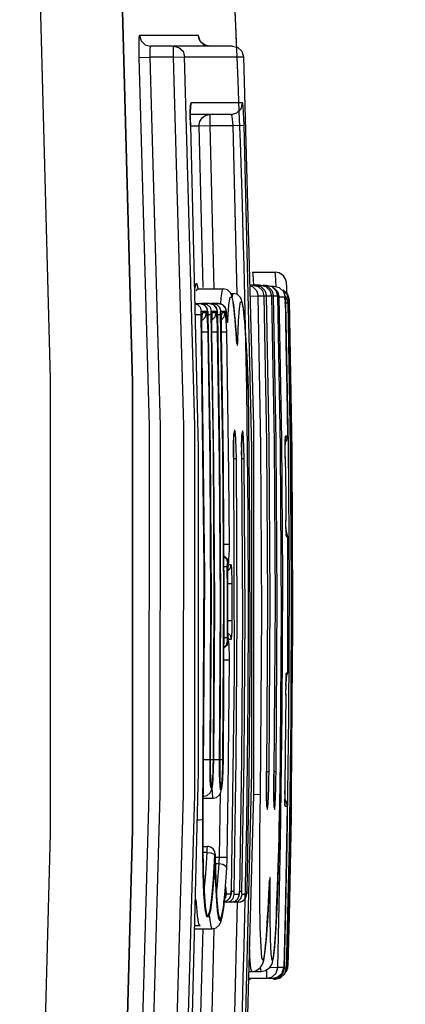
# Model space of a CAD drawing. Units: inches. Extents: x -58 to 97, y -17 to 90.
# Drawn here: x -9 to -9, y 26 to 27 of the extents above; entities that cross this region are included whole.
import ezdxf

# ---------------------------------------------------------------- set-up
doc = ezdxf.new("R2010")
doc.units = ezdxf.units.IN
doc.header["$LTSCALE"] = 2.42
doc.header["$MEASUREMENT"] = 0
doc.header["$PDMODE"] = 3
doc.header["$PDSIZE"] = 0.3125
doc.layers.get('0').update_dxf_attribs({"linetype": 'CONTINUOUS'})
doc.layers.get('Defpoints').update_dxf_attribs({"linetype": 'CONTINUOUS'})
for name, color, linetype in [('02___PRT_ALL_AXES', 7, 'CONTINUOUS'), ('06___PRT_ALL_SURFS', 7, 'CONTINUOUS'), ('ROUNDS', 7, 'CONTINUOUS')]:
    doc.layers.add(name, color=color, linetype=linetype)
doc.styles.add('romans', font='romans.shx')
doc.styles.get("Standard").update_dxf_attribs({"font": 'txt', "width": 0.8})
doc.dimstyles.get("Standard").update_dxf_attribs({"dimtxt": 0.1, "dimasz": 0.15, "dimexe": 0.18, "dimexo": 0.0625, "dimgap": 0.09, "dimtad": 1, "dimzin": 4, "dimdsep": 46, "dimtxsty": 'Standard', "dimcen": 0.09, "dimadec": 0, "dimazin": 0, "dimtp": 0.03, "dimtm": 0.03, "dimtfac": 1, "dimtofl": 0, "dimtmove": 0, "dimatfit": 3, "dimfxl": 1, "dimtolj": 1, "dimtzin": 4, "dimarcsym": 0})

# ---------------------------------------------------------------- blocks, each defined once
blk = doc.blocks.new('*D13')
at = {"color": 0, "lineweight": 0}
for p, q in [((-26.33641, 28.14603), (-0.67008, 28.14603)), ((-1.42008, 27.14603), (-1.42008, 17.82706)), ((-1.42008, 2.75666), (-1.42008, 12.07563)), ((-10.43641, 1.75666), (-0.67008, 1.75666))]:
    blk.add_line(p, q, dxfattribs=at)
for points in [[(-1.58675, 27.14603), (-1.25342, 27.14603), (-1.42008, 28.14603)], [(-1.58675, 2.75666), (-1.25342, 2.75666), (-1.42008, 1.75666)]]:
    blk.add_solid(points, dxfattribs=at)
at = {"layer": 'Defpoints', "color": 0, "lineweight": 0}
for p in [(-27.33641, 28.14603), (-11.43641, 1.75666), (-1.42008, 1.75666)]:
    blk.add_point(p, dxfattribs=at)
at = {"color": 0, "lineweight": 0, "insert": (-1.42008, 14.95135), "char_height": 1, "attachment_point": 5, "rotation": 90, "style": 'romans'}
blk.add_mtext('\\A1;26 3/8', dxfattribs=at)

msp = doc.modelspace()

# ---------------------------------------------------------------- linework, layer by layer
at = {"color": 7, "linetype": 'Continuous'}
for points in [[(-9.39597, 25.89809), (-9.38534, 26.30643), (-9.38534, 26.71689), (-9.39597, 27.12523)], [(-9.32194, 25.90729), (-9.31122, 26.3095), (-9.31122, 26.71382), (-9.32194, 27.11603)]]:
    msp.add_lwpolyline(points, dxfattribs=at)
msp.add_arc((-21.20641, 26.51166), 12, 2.415324, 4.267314, dxfattribs=at)
at = {"layer": '02___PRT_ALL_AXES', "color": 7, "linetype": 'Continuous'}
for p, q in [((-9.20271, 26.81326), (-9.1822, 26.81326)), ((-9.25258, 26.7982), (-9.22913, 26.7982)), ((-9.22244, 26.79388), (-9.21995, 26.79388)), ((-9.24752, 26.33856), (-9.23827, 26.33856)), ((-9.24763, 26.29489), (-9.24347, 26.29489)), ((-9.25528, 26.22346), (-9.25016, 26.22346)), ((-9.25535, 26.22045), (-9.23905, 26.22045)), ((-9.2063, 26.18201), (-9.19478, 26.18201))]:
    msp.add_line(p, q, dxfattribs=at)
at = {"layer": '06___PRT_ALL_SURFS', "color": 7, "linetype": 'Continuous'}
msp.add_lwpolyline([(-9.32194, 27.11603), (-9.31122, 26.71382), (-9.31122, 26.30949), (-9.32194, 25.90729)], dxfattribs=at)
msp.add_arc((-21.20641, 26.51166), 12, 355.732686, 4.267314, dxfattribs=at)
at = {"layer": 'ROUNDS', "color": 7, "linetype": 'Continuous'}
for p, q in [((-9.2517, 27.02677), (-9.30487, 27.02677)), ((-9.22084, 27.01719), (-9.2949, 27.01719)), ((-9.274, 27.01719), (-9.26922, 27.01597)), ((-9.274, 27.00719), (-9.274, 27.01719)), ((-9.26922, 27.01597), (-9.26552, 27.01248)), ((-9.30536, 27.00678), (-9.29539, 27.00719)), ((-9.274, 27.00719), (-9.29539, 27.00719)), ((-9.274, 27.00719), (-9.26403, 27.00761)), ((-9.26552, 27.01248), (-9.26403, 27.00761)), ((-9.26403, 27.00761), (-9.21085, 27.00761)), ((-9.25891, 26.96293), (-9.25823, 26.96585)), ((-9.21188, 26.96585), (-9.25823, 26.96585)), ((-9.22186, 26.95547), (-9.25895, 26.95547)), ((-9.25047, 26.94908), (-9.24826, 26.9525)), ((-9.24826, 26.9525), (-9.24496, 26.95472)), ((-9.24496, 26.95472), (-9.24115, 26.95547)), ((-9.24115, 26.95547), (-9.24115, 26.94547)), ((-9.25894, 26.95145), (-9.25879, 26.94583)), ((-9.25877, 26.94584), (-9.25879, 26.94583)), ((-9.25877, 26.94511), (-9.25114, 26.94511)), ((-9.25114, 26.94511), (-9.25047, 26.94908)), ((-9.25114, 26.94511), (-9.24115, 26.94547)), ((-9.25114, 26.94511), (-9.24764, 26.79946)), ((-9.24115, 26.94547), (-9.22027, 26.94547)), ((-9.24115, 26.94547), (-9.23761, 26.79799)), ((-9.22027, 26.94547), (-9.21028, 26.94583)), ((-9.21661, 26.79299), (-9.22027, 26.94547)), ((-9.20329, 26.65395), (-9.21028, 26.94583)), ((-9.20272, 26.81326), (-9.20236, 26.81091)), ((-9.20236, 26.81091), (-9.20179, 26.80149)), ((-9.19566, 26.80149), (-9.20521, 26.80149)), ((-9.20012, 26.80149), (-9.19529, 26.80024)), ((-9.20012, 26.80091), (-9.20012, 26.80149)), ((-9.19566, 26.80149), (-9.19084, 26.80025)), ((-9.19376, 26.80149), (-9.1901, 26.80149)), ((-9.19376, 26.80149), (-9.18893, 26.80025)), ((-9.19376, 26.801), (-9.19376, 26.80149)), ((-9.1901, 26.80149), (-9.18528, 26.80025)), ((-9.17235, 26.80518), (-9.1729, 26.80696)), ((-9.25259, 26.7982), (-9.25378, 26.79596)), ((-9.25191, 26.79912), (-9.252, 26.79935)), ((-9.20519, 26.80085), (-9.20282, 26.80024)), ((-9.20282, 26.80024), (-9.19911, 26.79667)), ((-9.19911, 26.79667), (-9.19766, 26.79172)), ((-9.19529, 26.80024), (-9.19157, 26.79667)), ((-9.19384, 26.79668), (-9.19239, 26.79172)), ((-9.19157, 26.79667), (-9.19013, 26.79172)), ((-9.19084, 26.80025), (-9.18711, 26.79668)), ((-9.18893, 26.80025), (-9.18521, 26.79667)), ((-9.18711, 26.79668), (-9.18566, 26.79172)), ((-9.18642, 26.80055), (-9.18338, 26.80055)), ((-9.18528, 26.80025), (-9.18156, 26.79668)), ((-9.18521, 26.79667), (-9.18377, 26.79172)), ((-9.18383, 26.7993), (-9.18011, 26.79573)), ((-9.18338, 26.80055), (-9.17856, 26.79931)), ((-9.18156, 26.79668), (-9.18011, 26.79172)), ((-9.18011, 26.79573), (-9.17867, 26.79078)), ((-9.17856, 26.79931), (-9.17484, 26.79573)), ((-9.17637, 26.7972), (-9.17485, 26.79681)), ((-9.17551, 26.79681), (-9.17179, 26.79324)), ((-9.17485, 26.79681), (-9.17113, 26.79324)), ((-9.17484, 26.79573), (-9.17339, 26.79078)), ((-9.17179, 26.79324), (-9.17034, 26.78828)), ((-9.17144, 26.79354), (-9.17159, 26.79649)), ((-9.17113, 26.79324), (-9.16968, 26.78828)), ((-9.25492, 26.78484), (-9.25034, 26.78484)), ((-9.24786, 26.78438), (-9.25034, 26.78484)), ((-9.25034, 26.78484), (-9.24689, 26.78392)), ((-9.24172, 26.78484), (-9.24898, 26.78484)), ((-9.24563, 26.78302), (-9.24786, 26.78438)), ((-9.24707, 26.78411), (-9.24701, 26.78484)), ((-9.24701, 26.78484), (-9.24356, 26.78392)), ((-9.24689, 26.78392), (-9.24434, 26.78143)), ((-9.24356, 26.78392), (-9.24101, 26.78143)), ((-9.23911, 26.78433), (-9.24172, 26.78484)), ((-9.24172, 26.78484), (-9.23827, 26.78392)), ((-9.23356, 26.78484), (-9.24002, 26.78484)), ((-9.23694, 26.78295), (-9.23911, 26.78433)), ((-9.23849, 26.78411), (-9.23843, 26.78484)), ((-9.23843, 26.78484), (-9.23498, 26.78392)), ((-9.23827, 26.78392), (-9.23572, 26.78143)), ((-9.23498, 26.78392), (-9.23243, 26.78143)), ((-9.23356, 26.78484), (-9.23011, 26.78392)), ((-9.23139, 26.78446), (-9.23101, 26.79012)), ((-9.23011, 26.78392), (-9.22756, 26.78143)), ((-9.22772, 26.78171), (-9.22917, 26.78329)), ((-9.22495, 26.77089), (-9.22402, 26.78377)), ((-9.21982, 26.78304), (-9.22028, 26.78613)), ((-9.22001, 26.78397), (-9.21856, 26.77118)), ((-9.20493, 26.79155), (-9.19766, 26.79172)), ((-9.19766, 26.79172), (-9.19239, 26.79172)), ((-9.19239, 26.79167), (-9.19013, 26.79172)), ((-9.19013, 26.79172), (-9.18566, 26.79172)), ((-9.18519, 26.79169), (-9.18377, 26.79172)), ((-9.18377, 26.79172), (-9.18011, 26.79172)), ((-9.18007, 26.79074), (-9.17867, 26.79078)), ((-9.17867, 26.79078), (-9.17339, 26.79078)), ((-9.17402, 26.7905), (-9.17257, 26.78554)), ((-9.17395, 26.78551), (-9.17257, 26.78554)), ((-9.17368, 26.79179), (-9.17234, 26.7905)), ((-9.17257, 26.78554), (-9.17089, 26.78554)), ((-9.17033, 26.65692), (-9.17257, 26.78554)), ((-9.17234, 26.7905), (-9.17089, 26.78554)), ((-9.1717, 26.78825), (-9.17034, 26.78828)), ((-9.17089, 26.78554), (-9.16864, 26.65646)), ((-9.17034, 26.78828), (-9.16968, 26.78828)), ((-9.16808, 26.66035), (-9.17034, 26.78828)), ((-9.16968, 26.78828), (-9.16732, 26.65202)), ((-9.25468, 26.77487), (-9.2491, 26.77499)), ((-9.24627, 26.54704), (-9.24911, 26.77574)), ((-9.24905, 26.77778), (-9.24898, 26.77799)), ((-9.24898, 26.77799), (-9.24336, 26.77799)), ((-9.24852, 26.77413), (-9.24796, 26.77639)), ((-9.24427, 26.77639), (-9.24796, 26.77639)), ((-9.24417, 26.78116), (-9.24563, 26.78302)), ((-9.24516, 26.77283), (-9.24427, 26.77639)), ((-9.24434, 26.78143), (-9.24336, 26.77799)), ((-9.24396, 26.77568), (-9.24427, 26.77639)), ((-9.24361, 26.77331), (-9.24396, 26.77568)), ((-9.24314, 26.77611), (-9.24311, 26.77499)), ((-9.24311, 26.77492), (-9.24013, 26.77499)), ((-9.24309, 26.77499), (-9.24311, 26.77499)), ((-9.24101, 26.78143), (-9.24002, 26.77799)), ((-9.24008, 26.77778), (-9.24002, 26.77799)), ((-9.24002, 26.77799), (-9.23473, 26.77799)), ((-9.23962, 26.77413), (-9.23906, 26.77639)), ((-9.23562, 26.77639), (-9.23906, 26.77639)), ((-9.23551, 26.78109), (-9.23694, 26.78295)), ((-9.2365, 26.77283), (-9.23562, 26.77639)), ((-9.23572, 26.78143), (-9.23473, 26.77799)), ((-9.23532, 26.77568), (-9.23562, 26.77639)), ((-9.23499, 26.77331), (-9.23532, 26.77568)), ((-9.23453, 26.77611), (-9.23449, 26.77499)), ((-9.23449, 26.77493), (-9.23154, 26.77499)), ((-9.23448, 26.77499), (-9.23449, 26.77499)), ((-9.23449, 26.77499), (-9.23244, 26.65325)), ((-9.23243, 26.78143), (-9.23144, 26.77799)), ((-9.2315, 26.77778), (-9.23144, 26.77799)), ((-9.23144, 26.77799), (-9.22658, 26.77799)), ((-9.2311, 26.77415), (-9.23054, 26.77639)), ((-9.23091, 26.77412), (-9.23089, 26.77431)), ((-9.22735, 26.77639), (-9.23054, 26.77639)), ((-9.22824, 26.77283), (-9.22735, 26.77639)), ((-9.22756, 26.78143), (-9.22658, 26.77799)), ((-9.22708, 26.77568), (-9.22735, 26.77639)), ((-9.22676, 26.77331), (-9.22708, 26.77568)), ((-9.22649, 26.77764), (-9.22645, 26.77716)), ((-9.22645, 26.77716), (-9.22613, 26.77217)), ((-9.2263, 26.7749), (-9.2264, 26.77664)), ((-9.2264, 26.77664), (-9.2264, 26.77643)), ((-9.24871, 26.76466), (-9.24869, 26.7679)), ((-9.24863, 26.76995), (-9.24772, 26.7702)), ((-9.24852, 26.77259), (-9.24841, 26.77384)), ((-9.24841, 26.77384), (-9.24838, 26.77409)), ((-9.24772, 26.7702), (-9.24516, 26.77283)), ((-9.24327, 26.76924), (-9.24361, 26.77331)), ((-9.24302, 26.76434), (-9.24327, 26.76924)), ((-9.23973, 26.76915), (-9.23976, 26.76426)), ((-9.23975, 26.76453), (-9.23973, 26.76777)), ((-9.23958, 26.77319), (-9.23973, 26.76915)), ((-9.23958, 26.77251), (-9.23948, 26.77383)), ((-9.23948, 26.77383), (-9.23945, 26.77412)), ((-9.23907, 26.7702), (-9.2365, 26.77283)), ((-9.23467, 26.76924), (-9.23499, 26.77331)), ((-9.23442, 26.76434), (-9.23467, 26.76924)), ((-9.23116, 26.76915), (-9.23119, 26.76426)), ((-9.23102, 26.77319), (-9.23116, 26.76915)), ((-9.231, 26.77311), (-9.23091, 26.77412)), ((-9.2308, 26.7702), (-9.22824, 26.77283)), ((-9.226, 26.77362), (-9.22495, 26.77089)), ((-9.22515, 26.76846), (-9.22495, 26.77089)), ((-9.21856, 26.77118), (-9.21731, 26.75418)), ((-9.24873, 26.76426), (-9.24615, 26.53954)), ((-9.24868, 26.76099), (-9.24871, 26.76466)), ((-9.24866, 26.75938), (-9.24868, 26.76099)), ((-9.24867, 26.75926), (-9.24287, 26.75938)), ((-9.24866, 26.75938), (-9.24867, 26.75938)), ((-9.24287, 26.75938), (-9.24302, 26.76434)), ((-9.23976, 26.76426), (-9.2397, 26.75938)), ((-9.23972, 26.76088), (-9.23975, 26.76453)), ((-9.23969, 26.75938), (-9.23972, 26.76088)), ((-9.2397, 26.75927), (-9.23428, 26.75938)), ((-9.23969, 26.75938), (-9.2397, 26.75938)), ((-9.23428, 26.75938), (-9.23442, 26.76434)), ((-9.23119, 26.76426), (-9.23113, 26.75938)), ((-9.23112, 26.75938), (-9.23117, 26.7634)), ((-9.23112, 26.75938), (-9.23113, 26.75938)), ((-9.23113, 26.75938), (-9.22927, 26.64111)), ((-9.23112, 26.75928), (-9.22608, 26.75938)), ((-9.22608, 26.75938), (-9.22622, 26.76434)), ((-9.21723, 26.7533), (-9.21756, 26.75852)), ((-9.21731, 26.75418), (-9.21695, 26.74944)), ((-9.2171, 26.75139), (-9.21723, 26.7533)), ((-9.21723, 26.7533), (-9.21722, 26.75301)), ((-9.21695, 26.74977), (-9.2171, 26.75139)), ((-9.21701, 26.75469), (-9.21596, 26.75242)), ((-9.2161, 26.74908), (-9.21596, 26.75242)), ((-9.20678, 26.70825), (-9.207, 26.71556)), ((-9.20678, 26.70825), (-9.20678, 26.70817)), ((-9.20676, 26.7074), (-9.20678, 26.70817)), ((-9.21942, 26.66819), (-9.21939, 26.66842)), ((-9.21212, 26.66828), (-9.21241, 26.66365)), ((-9.21211, 26.6678), (-9.21209, 26.66793)), ((-9.21982, 26.66151), (-9.21995, 26.65385)), ((-9.21954, 26.66733), (-9.21982, 26.66151)), ((-9.21241, 26.66365), (-9.21257, 26.65759)), ((-9.21255, 26.65848), (-9.21248, 26.66124)), ((-9.1733, 26.66407), (-9.17299, 26.66527)), ((-9.17314, 26.66155), (-9.17316, 26.65732)), ((-9.17316, 26.65944), (-9.17187, 26.66137)), ((-9.17308, 26.66442), (-9.17314, 26.66155)), ((-9.17299, 26.66527), (-9.17308, 26.66442)), ((-9.17113, 26.66527), (-9.17299, 26.66527)), ((-9.17187, 26.66137), (-9.17113, 26.66527)), ((-9.16719, 26.53626), (-9.16808, 26.66035)), ((-9.23244, 26.65325), (-9.23161, 26.51938)), ((-9.21995, 26.65385), (-9.21994, 26.64756)), ((-9.21731, 26.64506), (-9.21749, 26.65393)), ((-9.2126, 26.64809), (-9.21261, 26.65185)), ((-9.21259, 26.65533), (-9.21255, 26.65848)), ((-9.21023, 26.64506), (-9.21043, 26.65465)), ((-9.17316, 26.656), (-9.17316, 26.65815)), ((-9.17314, 26.65087), (-9.17316, 26.65609)), ((-9.17309, 26.64525), (-9.17314, 26.6512)), ((-9.16947, 26.53254), (-9.17033, 26.65692)), ((-9.16864, 26.65646), (-9.16779, 26.53184)), ((-9.16732, 26.65202), (-9.16651, 26.50308)), ((-9.22927, 26.64111), (-9.22857, 26.51244)), ((-9.21993, 26.64597), (-9.21995, 26.6496)), ((-9.21994, 26.64756), (-9.21935, 26.45028)), ((-9.21994, 26.64564), (-9.21993, 26.64564)), ((-9.21993, 26.64503), (-9.21731, 26.64506)), ((-9.21657, 26.5039), (-9.21731, 26.64506)), ((-9.2126, 26.64833), (-9.21258, 26.64506)), ((-9.21258, 26.64506), (-9.21259, 26.64506)), ((-9.21259, 26.64503), (-9.21128, 26.64505)), ((-9.21128, 26.64505), (-9.21023, 26.64506)), ((-9.1731, 26.6465), (-9.17292, 26.62837)), ((-9.17264, 26.59462), (-9.17258, 26.58886)), ((-9.17249, 26.58246), (-9.17259, 26.58953)), ((-9.17252, 26.58459), (-9.17256, 26.58696)), ((-9.17249, 26.5826), (-9.17239, 26.57819)), ((-9.17245, 26.5806), (-9.17249, 26.58246)), ((-9.17241, 26.57901), (-9.17245, 26.5806)), ((-9.17241, 26.57922), (-9.17114, 26.5746)), ((-9.17237, 26.5777), (-9.17241, 26.57901)), ((-9.16697, 26.58747), (-9.16666, 26.58747)), ((-9.17251, 26.57582), (-9.17218, 26.5746)), ((-9.17218, 26.5746), (-9.17114, 26.5746)), ((-9.22887, 26.56766), (-9.22366, 26.56768)), ((-9.22367, 26.56281), (-9.22366, 26.56768)), ((-9.22545, 26.55416), (-9.2245, 26.55067)), ((-9.24776, 26.31908), (-9.24627, 26.54704)), ((-9.22876, 26.54766), (-9.22549, 26.54767)), ((-9.22552, 26.54303), (-9.22296, 26.5456)), ((-9.22544, 26.52623), (-9.22549, 26.54767)), ((-9.2254, 26.55046), (-9.22534, 26.55067)), ((-9.22534, 26.55067), (-9.2245, 26.55067)), ((-9.22502, 26.54591), (-9.22522, 26.54187)), ((-9.22502, 26.54711), (-9.22449, 26.54911)), ((-9.22489, 26.54688), (-9.22486, 26.54706)), ((-9.22203, 26.54911), (-9.22449, 26.54911)), ((-9.22296, 26.5456), (-9.22203, 26.54911)), ((-9.22177, 26.5484), (-9.22203, 26.54911)), ((-9.22151, 26.54603), (-9.22177, 26.5484)), ((-9.24615, 26.53954), (-9.24765, 26.31968)), ((-9.22534, 26.53697), (-9.22537, 26.5321)), ((-9.22536, 26.5321), (-9.22534, 26.53631)), ((-9.22522, 26.54187), (-9.22534, 26.53697)), ((-9.2211, 26.5321), (-9.22115, 26.53706)), ((-9.16754, 26.41602), (-9.16719, 26.53626)), ((-9.22544, 26.50478), (-9.22544, 26.52623)), ((-9.22537, 26.53209), (-9.2211, 26.5321)), ((-9.22536, 26.5321), (-9.22537, 26.5321)), ((-9.16986, 26.4124), (-9.16947, 26.53254)), ((-9.16779, 26.53184), (-9.16819, 26.4117)), ((-9.23161, 26.51938), (-9.2324, 26.37338)), ((-9.18913, 26.51668), (-9.19007, 26.3611)), ((-9.1824, 26.51668), (-9.18334, 26.3613)), ((-9.22857, 26.51244), (-9.22937, 26.37338)), ((-9.22547, 26.48334), (-9.22544, 26.50478)), ((-9.22535, 26.49893), (-9.22536, 26.49893)), ((-9.22536, 26.49893), (-9.22109, 26.49893)), ((-9.22536, 26.49893), (-9.22532, 26.49397)), ((-9.22533, 26.49529), (-9.22535, 26.49886)), ((-9.22113, 26.49405), (-9.22109, 26.49893)), ((-9.21736, 26.37369), (-9.21657, 26.5039)), ((-9.17685, 26.50484), (-9.17804, 26.34187)), ((-9.16651, 26.50308), (-9.16771, 26.34147)), ((-9.22874, 26.48335), (-9.22547, 26.48334)), ((-9.2255, 26.48799), (-9.22294, 26.48542)), ((-9.22509, 26.48692), (-9.22519, 26.48922)), ((-9.22502, 26.48398), (-9.22447, 26.48192)), ((-9.22473, 26.48263), (-9.22447, 26.48192)), ((-9.22447, 26.48192), (-9.22201, 26.48192)), ((-9.22294, 26.48542), (-9.22201, 26.48192)), ((-9.22542, 26.47685), (-9.22448, 26.48034)), ((-9.22448, 26.48034), (-9.22531, 26.48034)), ((-9.22422, 26.47963), (-9.22448, 26.48034)), ((-9.22885, 26.46335), (-9.22362, 26.46333)), ((-9.22362, 26.46333), (-9.22364, 26.46829)), ((-9.1668, 26.46424), (-9.16652, 26.46423)), ((-9.21935, 26.45028), (-9.22193, 26.25494)), ((-9.1725, 26.45012), (-9.17216, 26.45135)), ((-9.17238, 26.44763), (-9.17247, 26.44336)), ((-9.1724, 26.44673), (-9.17112, 26.45135)), ((-9.17239, 26.44722), (-9.17235, 26.44845)), ((-9.17226, 26.4505), (-9.17238, 26.44763)), ((-9.17216, 26.45135), (-9.17226, 26.4505)), ((-9.17112, 26.45135), (-9.17216, 26.45135)), ((-9.17262, 26.43133), (-9.17257, 26.43712)), ((-9.1725, 26.44208), (-9.17257, 26.43695)), ((-9.17261, 26.43252), (-9.17283, 26.40461)), ((-9.17138, 26.29651), (-9.16986, 26.4124)), ((-9.16903, 26.29962), (-9.16754, 26.41602)), ((-9.24728, 26.37345), (-9.24111, 26.37338)), ((-9.24103, 26.37064), (-9.241, 26.37338)), ((-9.24102, 26.37341), (-9.23804, 26.37338)), ((-9.241, 26.37338), (-9.24102, 26.37338)), ((-9.24102, 26.37338), (-9.24102, 26.36392)), ((-9.23828, 26.36054), (-9.23809, 26.36564)), ((-9.23795, 26.37338), (-9.23815, 26.36442)), ((-9.23795, 26.37344), (-9.23252, 26.37338)), ((-9.23793, 26.37338), (-9.23795, 26.37338)), ((-9.2325, 26.3608), (-9.23256, 26.36725)), ((-9.2324, 26.37338), (-9.23241, 26.36327)), ((-9.2324, 26.37341), (-9.22946, 26.37338)), ((-9.23239, 26.37338), (-9.2324, 26.37338)), ((-9.22966, 26.36123), (-9.22949, 26.36628)), ((-9.22937, 26.37338), (-9.22958, 26.36382)), ((-9.22936, 26.37338), (-9.22937, 26.37338)), ((-9.21932, 26.25443), (-9.21736, 26.37369)), ((-9.2409, 26.35541), (-9.24108, 26.3614)), ((-9.24102, 26.36392), (-9.24079, 26.35594)), ((-9.24092, 26.35977), (-9.24099, 26.36303)), ((-9.23241, 26.36327), (-9.23219, 26.35478)), ((-9.19007, 26.3611), (-9.19014, 26.35037)), ((-9.19006, 26.36255), (-9.18779, 26.36252)), ((-9.19005, 26.36252), (-9.19006, 26.36252)), ((-9.18334, 26.3613), (-9.18342, 26.35034)), ((-9.18286, 26.36254), (-9.18143, 26.36252)), ((-9.23156, 26.34589), (-9.23202, 26.34909)), ((-9.19014, 26.35037), (-9.19007, 26.33981)), ((-9.19013, 26.34619), (-9.19013, 26.35)), ((-9.18342, 26.35034), (-9.18339, 26.33974)), ((-9.18342, 26.34596), (-9.18342, 26.3498)), ((-9.17342, 26.35118), (-9.17349, 26.3448)), ((-9.23265, 26.28533), (-9.2317, 26.34309)), ((-9.22566, 26.2852), (-9.22469, 26.34457)), ((-9.20183, 26.34137), (-9.21116, 26.00832)), ((-9.20183, 26.34196), (-9.1956, 26.34187)), ((-9.19599, 26.30742), (-9.1956, 26.34187)), ((-9.19007, 26.33981), (-9.18986, 26.33215)), ((-9.18341, 26.34247), (-9.18342, 26.34596)), ((-9.18339, 26.33974), (-9.18323, 26.33205)), ((-9.18196, 26.3398), (-9.18172, 26.34746)), ((-9.17349, 26.34542), (-9.17352, 26.33964)), ((-9.17351, 26.34043), (-9.17352, 26.3375)), ((-9.17352, 26.33899), (-9.17351, 26.33476)), ((-9.17351, 26.34208), (-9.17349, 26.3448)), ((-9.16771, 26.34147), (-9.16779, 26.33572)), ((-9.17372, 26.33256), (-9.17337, 26.33116)), ((-9.17351, 26.3357), (-9.17352, 26.3375)), ((-9.17352, 26.33699), (-9.17223, 26.33507)), ((-9.17349, 26.33424), (-9.17351, 26.3357)), ((-9.17351, 26.33476), (-9.17345, 26.33197)), ((-9.17345, 26.33197), (-9.17337, 26.33116)), ((-9.17337, 26.33116), (-9.1715, 26.33116)), ((-9.17223, 26.33507), (-9.1715, 26.33116)), ((-9.16779, 26.33572), (-9.16795, 26.32325)), ((-9.16797, 26.32175), (-9.16795, 26.32328)), ((-9.16797, 26.32177), (-9.16797, 26.32174)), ((-9.16797, 26.32175), (-9.16797, 26.32146)), ((-9.16797, 26.32146), (-9.16791, 26.32146)), ((-9.24775, 26.29366), (-9.24776, 26.31908)), ((-9.24768, 26.3073), (-9.24766, 26.31558)), ((-9.24766, 26.31558), (-9.24764, 26.31969)), ((-9.24765, 26.31968), (-9.24764, 26.31971)), ((-9.24765, 26.31968), (-9.24765, 26.29505)), ((-9.24765, 26.29505), (-9.24729, 26.27285)), ((-9.17985, 26.18557), (-9.17731, 26.29906)), ((-9.17389, 26.18487), (-9.17138, 26.29651)), ((-9.17154, 26.18707), (-9.16903, 26.29962)), ((-9.24736, 26.27083), (-9.24775, 26.29366)), ((-9.24366, 26.28955), (-9.24758, 26.28955)), ((-9.24492, 26.27012), (-9.24366, 26.28955)), ((-9.23794, 26.26522), (-9.23664, 26.28672)), ((-9.2377, 26.28777), (-9.23667, 26.28616)), ((-9.23644, 26.28763), (-9.23639, 26.28713)), ((-9.23639, 26.28713), (-9.23636, 26.28623)), ((-9.23635, 26.28646), (-9.23636, 26.28623)), ((-9.23636, 26.28623), (-9.23584, 26.26384)), ((-9.23635, 26.28533), (-9.23265, 26.28533)), ((-9.23635, 26.27946), (-9.23301, 26.27946)), ((-9.23446, 26.26031), (-9.23301, 26.27946)), ((-9.23265, 26.28533), (-9.22566, 26.2852)), ((-9.22703, 26.27725), (-9.22602, 26.27521)), ((-9.24659, 26.25209), (-9.24736, 26.27083)), ((-9.24729, 26.27285), (-9.24656, 26.25447)), ((-9.24641, 26.25469), (-9.24492, 26.27012)), ((-9.2374, 26.27048), (-9.23774, 26.26646)), ((-9.23737, 26.27048), (-9.23724, 26.27147)), ((-9.23724, 26.27147), (-9.2372, 26.27169)), ((-9.23717, 26.26558), (-9.23611, 26.26774)), ((-9.23597, 26.26845), (-9.23614, 26.27527)), ((-9.2354, 26.24992), (-9.23611, 26.26774)), ((-9.23576, 26.26209), (-9.23597, 26.26845)), ((-9.22747, 26.25479), (-9.22602, 26.27521)), ((-9.17954, 26.27476), (-9.1806, 26.24563)), ((-9.23943, 26.24862), (-9.23794, 26.26522)), ((-9.23774, 26.26646), (-9.23915, 26.24962)), ((-9.23805, 26.26166), (-9.23764, 26.26732)), ((-9.23779, 26.2652), (-9.23717, 26.26558)), ((-9.23764, 26.26732), (-9.23764, 26.26766)), ((-9.23584, 26.26384), (-9.23497, 26.24609)), ((-9.23552, 26.25627), (-9.23576, 26.26209)), ((-9.23533, 26.25269), (-9.23446, 26.26031)), ((-9.1876, 26.26123), (-9.18901, 26.232)), ((-9.18773, 26.25821), (-9.1877, 26.25898)), ((-9.18745, 26.26385), (-9.18768, 26.25945)), ((-9.18732, 26.26529), (-9.1873, 26.26548)), ((-9.18011, 26.25792), (-9.17978, 26.26745)), ((-9.24548, 26.23866), (-9.24659, 26.25209)), ((-9.24656, 26.25447), (-9.24551, 26.24107)), ((-9.2465, 26.25409), (-9.24641, 26.25469)), ((-9.23525, 26.25101), (-9.23552, 26.25627)), ((-9.22909, 26.23969), (-9.22747, 26.25479)), ((-9.22748, 26.25377), (-9.22897, 26.23948)), ((-9.22749, 26.25332), (-9.22748, 26.25377)), ((-9.22714, 26.25671), (-9.22748, 26.25377)), ((-9.22732, 26.25042), (-9.22626, 26.25281)), ((-9.22728, 26.25534), (-9.22723, 26.25566)), ((-9.22716, 26.2485), (-9.22617, 26.25193)), ((-9.22624, 26.2523), (-9.22626, 26.25281)), ((-9.22215, 26.25193), (-9.22617, 26.25193)), ((-9.22209, 26.25215), (-9.22314, 26.2485)), ((-9.22205, 26.25219), (-9.22196, 26.25368)), ((-9.22196, 26.25368), (-9.22192, 26.25494)), ((-9.22194, 26.25449), (-9.21932, 26.25443)), ((-9.22192, 26.25494), (-9.22193, 26.25494)), ((-9.22022, 26.248), (-9.21924, 26.25143)), ((-9.21934, 26.25332), (-9.21932, 26.25443)), ((-9.2148, 26.25143), (-9.21924, 26.25143)), ((-9.21579, 26.248), (-9.2148, 26.25143)), ((-9.21475, 26.25165), (-9.2148, 26.25143)), ((-9.21471, 26.25167), (-9.21463, 26.25316)), ((-9.21463, 26.25316), (-9.21459, 26.25443)), ((-9.2146, 26.25449), (-9.21329, 26.25446)), ((-9.21459, 26.25443), (-9.2146, 26.25443)), ((-9.21329, 26.25446), (-9.21224, 26.25443)), ((-9.21316, 26.248), (-9.21217, 26.25143)), ((-9.21226, 26.25332), (-9.21224, 26.25443)), ((-9.20812, 26.25143), (-9.21217, 26.25143)), ((-9.2091, 26.248), (-9.20812, 26.25143)), ((-9.20806, 26.25165), (-9.20812, 26.25143)), ((-9.20802, 26.25193), (-9.20795, 26.25332)), ((-9.20795, 26.25332), (-9.20791, 26.25443)), ((-9.20791, 26.25443), (-9.20792, 26.25443)), ((-9.18799, 26.25224), (-9.18773, 26.25821)), ((-9.18781, 26.25642), (-9.18673, 26.25842)), ((-9.18773, 26.25821), (-9.18773, 26.25842)), ((-9.18063, 26.24472), (-9.18034, 26.25188)), ((-9.18034, 26.25188), (-9.18011, 26.25792)), ((-9.25248, 26.23248), (-9.25359, 26.2469)), ((-9.24105, 26.23739), (-9.23943, 26.24862)), ((-9.23915, 26.24962), (-9.24082, 26.23709)), ((-9.23442, 26.23696), (-9.2354, 26.24992)), ((-9.23497, 26.24609), (-9.23379, 26.23425)), ((-9.23431, 26.23901), (-9.23464, 26.24236)), ((-9.22914, 26.24508), (-9.22699, 26.24542)), ((-9.22843, 26.24364), (-9.2279, 26.24875)), ((-9.22617, 26.24458), (-9.22833, 26.24458)), ((-9.22825, 26.24532), (-9.22569, 26.246)), ((-9.22802, 26.24766), (-9.22716, 26.2485)), ((-9.22623, 26.24458), (-9.22277, 26.2455)), ((-9.22569, 26.246), (-9.22314, 26.2485)), ((-9.21916, 26.24458), (-9.22473, 26.24458)), ((-9.22277, 26.2455), (-9.22022, 26.248)), ((-9.2218, 26.24458), (-9.21966, 26.24492)), ((-9.22054, 26.07045), (-9.21626, 26.24451)), ((-9.21916, 26.24458), (-9.21571, 26.2455)), ((-9.21511, 26.24458), (-9.21779, 26.24458)), ((-9.21571, 26.2455), (-9.21316, 26.248)), ((-9.21511, 26.24458), (-9.21166, 26.2455)), ((-9.21511, 26.24458), (-9.21323, 26.24484)), ((-9.21166, 26.2455), (-9.2091, 26.248)), ((-9.24409, 26.23144), (-9.24548, 26.23866)), ((-9.24141, 26.23071), (-9.24156, 26.23289)), ((-9.23325, 26.22947), (-9.23442, 26.23696)), ((-9.23379, 26.23425), (-9.23236, 26.22909)), ((-9.23076, 26.23094), (-9.22909, 26.23969)), ((-9.22897, 26.23948), (-9.23049, 26.23056)), ((-9.23193, 26.22731), (-9.23325, 26.22947)), ((-9.23236, 26.22909), (-9.23076, 26.23094)), ((-9.23049, 26.23056), (-9.23193, 26.22731)), ((-9.24772, 26.22067), (-9.25141, 26.07082)), ((-9.23773, 26.22042), (-9.24142, 26.07045)), ((-9.18984, 26.18215), (-9.18984, 26.18356)), ((-9.18984, 26.17584), (-9.18984, 26.18215)), ((-9.18698, 26.18577), (-9.17985, 26.18557)), ((-9.18502, 26.17708), (-9.18131, 26.18064)), ((-9.18131, 26.18064), (-9.17985, 26.18557)), ((-9.17457, 26.18557), (-9.17985, 26.18557)), ((-9.17975, 26.17708), (-9.17603, 26.18063)), ((-9.17907, 26.17638), (-9.17535, 26.17994)), ((-9.17739, 26.17638), (-9.17367, 26.17993)), ((-9.17603, 26.18063), (-9.17457, 26.18557)), ((-9.17535, 26.17994), (-9.17389, 26.18487)), ((-9.17527, 26.18491), (-9.17389, 26.18487)), ((-9.17221, 26.18487), (-9.17389, 26.18487)), ((-9.17367, 26.17993), (-9.17263, 26.18344)), ((-9.1729, 26.18711), (-9.17154, 26.18707)), ((-9.17261, 26.18344), (-9.17154, 26.18707)), ((-9.17079, 26.18707), (-9.17154, 26.18707)), ((-9.2065, 26.17461), (-9.20446, 26.17514)), ((-9.18456, 26.17584), (-9.20647, 26.17584)), ((-9.18984, 26.17584), (-9.18502, 26.17708)), ((-9.18456, 26.17584), (-9.17975, 26.17708)), ((-9.18389, 26.17514), (-9.17907, 26.17638)), ((-9.18389, 26.17514), (-9.18221, 26.17514)), ((-9.18221, 26.17514), (-9.17739, 26.17638))]:
    msp.add_line(p, q, dxfattribs=at)
for points in [[(-9.30487, 27.02677), (-9.30531, 27.02524), (-9.30556, 27.0209), (-9.30557, 27.01444), (-9.30536, 27.00678)], [(-9.30487, 27.02677), (-9.3034, 27.02195), (-9.29977, 27.01846), (-9.2949, 27.01719)], [(-9.25122, 27.02434), (-9.25132, 27.02525), (-9.2517, 27.02677)], [(-9.2517, 27.02677), (-9.25022, 27.02195), (-9.24659, 27.01846), (-9.24171, 27.01719)], [(-9.24171, 27.01719), (-9.24563, 27.018), (-9.24865, 27.02001), (-9.25039, 27.02228), (-9.25115, 27.02407), (-9.25127, 27.02453)], [(-9.2949, 27.01719), (-9.29534, 27.01644), (-9.29559, 27.01427), (-9.2956, 27.01104), (-9.29539, 27.00719)], [(-9.22084, 27.01719), (-9.21607, 27.01598), (-9.21236, 27.01249), (-9.21085, 27.00761)], [(-9.30536, 27.00678), (-9.29622, 26.67429), (-9.29632, 26.34166), (-9.30566, 26.00916)], [(-9.29539, 27.00719), (-9.28624, 26.67443), (-9.28634, 26.34152), (-9.29569, 26.00874)], [(-9.2743, 26.00874), (-9.26497, 26.34151), (-9.26487, 26.67442), (-9.274, 27.00719)], [(-9.26433, 26.00832), (-9.25499, 26.34137), (-9.25489, 26.67455), (-9.26403, 27.00761)], [(-9.21085, 27.00761), (-9.20173, 26.67455), (-9.20183, 26.34137)], [(-9.25823, 26.96585), (-9.25857, 26.96501), (-9.25884, 26.96214), (-9.25897, 26.95728), (-9.25894, 26.95145)], [(-9.25893, 26.95249), (-9.25895, 26.95622), (-9.25891, 26.95925), (-9.25882, 26.96145), (-9.25872, 26.96271), (-9.2587, 26.96288)], [(-9.22186, 26.95547), (-9.21676, 26.95688), (-9.21309, 26.96069), (-9.21188, 26.96585)], [(-9.21028, 26.94583), (-9.21053, 26.9516), (-9.21087, 26.95746), (-9.21125, 26.96226), (-9.21161, 26.96505), (-9.21188, 26.96585)], [(-9.25877, 26.94584), (-9.25884, 26.9482), (-9.25893, 26.95249)], [(-9.22027, 26.94547), (-9.22051, 26.94836), (-9.22085, 26.95129), (-9.22124, 26.95368), (-9.22159, 26.95507), (-9.22186, 26.95547)], [(-9.25879, 26.94583), (-9.25178, 26.65394), (-9.25187, 26.36197), (-9.25906, 26.07008)], [(-9.18134, 26.80036), (-9.1819, 26.81092), (-9.18221, 26.81326)], [(-9.1729, 26.80696), (-9.17477, 26.80995), (-9.17851, 26.81255), (-9.18221, 26.81326)], [(-9.25171, 26.7982), (-9.25267, 26.80274), (-9.25403, 26.8028), (-9.25474, 26.79873)], [(-9.20238, 26.80149), (-9.19757, 26.80025), (-9.19384, 26.79668)], [(-9.17206, 26.80328), (-9.17217, 26.80416), (-9.17235, 26.80518)], [(-9.17178, 26.79987), (-9.17188, 26.8012), (-9.17197, 26.80232), (-9.17206, 26.80328)], [(-9.23101, 26.79012), (-9.22982, 26.79726), (-9.22914, 26.7982)], [(-9.22124, 26.79082), (-9.22184, 26.7927), (-9.22289, 26.79475), (-9.22547, 26.79721), (-9.22914, 26.79819)], [(-9.22104, 26.78996), (-9.22053, 26.7931), (-9.21996, 26.79388)], [(-9.20942, 26.76395), (-9.20982, 26.76876), (-9.21021, 26.77301), (-9.2106, 26.77673), (-9.211, 26.77992), (-9.21139, 26.78262), (-9.2118, 26.78488), (-9.21224, 26.78682), (-9.21281, 26.7886), (-9.21383, 26.79057), (-9.21636, 26.79292), (-9.21996, 26.79388)], [(-9.17159, 26.79649), (-9.17169, 26.7983), (-9.17178, 26.79987)], [(-9.25492, 26.78456), (-9.25252, 26.78392), (-9.24997, 26.78143), (-9.24898, 26.77799)], [(-9.22917, 26.78329), (-9.23123, 26.78444), (-9.23356, 26.78484)], [(-9.22402, 26.78377), (-9.22284, 26.79048), (-9.22147, 26.79056), (-9.22001, 26.78397)], [(-9.21596, 26.75242), (-9.21538, 26.76886), (-9.21456, 26.78038), (-9.21354, 26.78631), (-9.21236, 26.78627), (-9.2111, 26.78028), (-9.20983, 26.76868)], [(-9.1956, 26.34187), (-9.1944, 26.50586), (-9.19527, 26.65581), (-9.19766, 26.79172)], [(-9.19239, 26.79172), (-9.19004, 26.65975), (-9.18913, 26.51668)], [(-9.18779, 26.36252), (-9.18687, 26.51749), (-9.18779, 26.66056), (-9.19013, 26.79172)], [(-9.18566, 26.79172), (-9.18331, 26.65975), (-9.1824, 26.51668)], [(-9.18143, 26.36252), (-9.18051, 26.51749), (-9.18143, 26.66056), (-9.18377, 26.79172)], [(-9.18011, 26.79172), (-9.1777, 26.65479), (-9.17685, 26.50484)], [(-9.17731, 26.29906), (-9.17581, 26.41633), (-9.17546, 26.53737), (-9.17637, 26.66219), (-9.17867, 26.79078)], [(-9.17339, 26.79078), (-9.17249, 26.74894), (-9.17174, 26.70711), (-9.17113, 26.66527)], [(-9.24911, 26.77574), (-9.24911, 26.77651), (-9.24909, 26.77723), (-9.24905, 26.77778)], [(-9.24796, 26.77639), (-9.24826, 26.77566), (-9.24852, 26.77319)], [(-9.24309, 26.77499), (-9.2432, 26.7773), (-9.24339, 26.77889), (-9.24417, 26.78116)], [(-9.24336, 26.77799), (-9.24331, 26.7779), (-9.24325, 26.77758)], [(-9.24325, 26.77758), (-9.2432, 26.77699), (-9.24314, 26.77611)], [(-9.24311, 26.77499), (-9.24106, 26.65325), (-9.24022, 26.51938), (-9.24102, 26.37338)], [(-9.23809, 26.65409), (-9.24014, 26.77574), (-9.24014, 26.77651), (-9.24012, 26.77723), (-9.24008, 26.77778)], [(-9.23906, 26.77639), (-9.23934, 26.77566), (-9.23958, 26.77319)], [(-9.23448, 26.77499), (-9.23458, 26.77728), (-9.23475, 26.77883), (-9.23551, 26.78109)], [(-9.23473, 26.77799), (-9.23468, 26.7779), (-9.23463, 26.77758)], [(-9.23463, 26.77758), (-9.23458, 26.77699), (-9.23453, 26.77611)], [(-9.2295, 26.65409), (-9.23156, 26.77574), (-9.23155, 26.77651), (-9.23154, 26.77723), (-9.2315, 26.77778)], [(-9.23054, 26.77639), (-9.2308, 26.77566), (-9.23102, 26.77319)], [(-9.2264, 26.77664), (-9.22651, 26.77813), (-9.22682, 26.77976), (-9.22772, 26.78171)], [(-9.22658, 26.77799), (-9.22654, 26.77791), (-9.22649, 26.77764)], [(-9.22583, 26.76962), (-9.22581, 26.76954), (-9.22588, 26.76992), (-9.226, 26.771), (-9.22615, 26.77269), (-9.2263, 26.7749)], [(-9.21845, 26.77015), (-9.2189, 26.77506), (-9.21936, 26.77936), (-9.21982, 26.78304)], [(-9.24852, 26.77319), (-9.24868, 26.76916), (-9.24873, 26.76426)], [(-9.24869, 26.7679), (-9.24862, 26.77057), (-9.24852, 26.77259)], [(-9.23973, 26.76777), (-9.23967, 26.77045), (-9.23958, 26.77251)], [(-9.23117, 26.7634), (-9.23118, 26.76654), (-9.23114, 26.76925)], [(-9.23114, 26.76925), (-9.23108, 26.77146), (-9.231, 26.77311)], [(-9.22622, 26.76434), (-9.22646, 26.76932), (-9.22676, 26.77331)], [(-9.22613, 26.77217), (-9.22579, 26.76892), (-9.22544, 26.76762), (-9.22515, 26.76846)], [(-9.21756, 26.75852), (-9.218, 26.76462), (-9.21845, 26.77015)], [(-9.20983, 26.76868), (-9.20863, 26.7521), (-9.20759, 26.73154), (-9.20678, 26.70817)], [(-9.24111, 26.37338), (-9.24032, 26.51322), (-9.24102, 26.64189), (-9.24287, 26.75938)], [(-9.2397, 26.75938), (-9.23785, 26.64111), (-9.23715, 26.51244), (-9.23795, 26.37338)], [(-9.23256, 26.36725), (-9.23173, 26.51322), (-9.23243, 26.64189), (-9.23428, 26.75938)], [(-9.22366, 26.56768), (-9.22412, 26.63159), (-9.22493, 26.69549), (-9.22608, 26.75938)], [(-9.20793, 26.73928), (-9.20829, 26.74624), (-9.20866, 26.75268), (-9.20904, 26.75859), (-9.20942, 26.76395)], [(-9.21689, 26.74897), (-9.21683, 26.74877), (-9.21695, 26.74977)], [(-9.21695, 26.74944), (-9.21663, 26.74721), (-9.21633, 26.7471), (-9.2161, 26.74908)], [(-9.207, 26.71556), (-9.20728, 26.7239), (-9.2076, 26.73182), (-9.20793, 26.73928)], [(-9.20676, 26.7074), (-9.20538, 26.5829), (-9.20526, 26.46591), (-9.20617, 26.35642), (-9.20792, 26.25443)], [(-9.21984, 26.66019), (-9.21976, 26.66293), (-9.21965, 26.66521), (-9.21953, 26.66699), (-9.21942, 26.66819)], [(-9.21749, 26.65393), (-9.21781, 26.66171), (-9.21823, 26.66747), (-9.2187, 26.6705), (-9.21916, 26.67046), (-9.21954, 26.66733)], [(-9.21248, 26.66124), (-9.2124, 26.6636), (-9.2123, 26.66551), (-9.2122, 26.66693), (-9.21211, 26.6678)], [(-9.21043, 26.65465), (-9.21078, 26.66273), (-9.21123, 26.66814), (-9.2117, 26.67006), (-9.21212, 26.66828)], [(-9.21995, 26.6496), (-9.21994, 26.65347), (-9.21991, 26.65702), (-9.21984, 26.66019)], [(-9.17316, 26.65815), (-9.17315, 26.65991), (-9.17314, 26.66138), (-9.17312, 26.66256)], [(-9.1731, 26.66342), (-9.17308, 26.66392), (-9.17308, 26.66401)], [(-9.23804, 26.37338), (-9.23725, 26.52021), (-9.23809, 26.65409)], [(-9.22946, 26.37338), (-9.22866, 26.52021), (-9.2295, 26.65409)], [(-9.21257, 26.65759), (-9.21262, 26.65119), (-9.2126, 26.64833)], [(-9.21055, 26.07008), (-9.20338, 26.36197), (-9.20329, 26.65395)], [(-9.2126, 26.6478), (-9.21185, 26.50313), (-9.21265, 26.37292), (-9.2146, 26.25443)], [(-9.21224, 26.25443), (-9.21029, 26.37369), (-9.2095, 26.5039), (-9.21023, 26.64506)], [(-9.17292, 26.62837), (-9.17277, 26.6115), (-9.17264, 26.59462)], [(-9.17239, 26.57819), (-9.17228, 26.57541), (-9.17218, 26.5746)], [(-9.17229, 26.57588), (-9.17228, 26.57582), (-9.1723, 26.57607), (-9.17233, 26.57672)], [(-9.17114, 26.5746), (-9.17099, 26.53352), (-9.17099, 26.49243), (-9.17112, 26.45135)], [(-9.22398, 26.55387), (-9.22378, 26.55791), (-9.22367, 26.56281)], [(-9.22881, 26.55693), (-9.228, 26.55672), (-9.22545, 26.55416)], [(-9.22881, 26.55669), (-9.22628, 26.55416), (-9.22534, 26.55067)], [(-9.2245, 26.55067), (-9.22424, 26.55141), (-9.22398, 26.55387)], [(-9.22549, 26.54767), (-9.22549, 26.54842), (-9.22547, 26.54919), (-9.22544, 26.54991), (-9.2254, 26.55046)], [(-9.2252, 26.54207), (-9.2251, 26.54424), (-9.22499, 26.54587), (-9.22489, 26.54688)], [(-9.22449, 26.54911), (-9.22475, 26.54837), (-9.22502, 26.54591)], [(-9.22115, 26.53706), (-9.22129, 26.54204), (-9.22151, 26.54603)], [(-9.22534, 26.53631), (-9.22528, 26.5394), (-9.2252, 26.54207)], [(-9.22537, 26.5321), (-9.22535, 26.51551), (-9.22536, 26.49893)], [(-9.22109, 26.49893), (-9.22108, 26.51551), (-9.2211, 26.5321)], [(-9.22519, 26.48922), (-9.22528, 26.49204), (-9.22533, 26.49529)], [(-9.22532, 26.49397), (-9.2252, 26.48899), (-9.22499, 26.485), (-9.22473, 26.48263)], [(-9.22148, 26.48512), (-9.22126, 26.48916), (-9.22113, 26.49405)], [(-9.2254, 26.48075), (-9.22543, 26.48134), (-9.22546, 26.48222), (-9.22547, 26.48334)], [(-9.22486, 26.48402), (-9.22483, 26.4839), (-9.22487, 26.48416), (-9.22497, 26.48521), (-9.22509, 26.48692)], [(-9.22201, 26.48192), (-9.22175, 26.48265), (-9.22148, 26.48512)], [(-9.22879, 26.47431), (-9.22626, 26.47685), (-9.22531, 26.48034)], [(-9.22879, 26.47407), (-9.22798, 26.47429), (-9.22542, 26.47685)], [(-9.22531, 26.48034), (-9.22535, 26.48043), (-9.2254, 26.48075)], [(-9.22364, 26.46829), (-9.22376, 26.47327), (-9.22396, 26.47726), (-9.22422, 26.47963)], [(-9.22469, 26.34457), (-9.22401, 26.40395), (-9.22362, 26.46333)], [(-9.17254, 26.43963), (-9.1725, 26.44191), (-9.17246, 26.44395), (-9.17243, 26.44573), (-9.1724, 26.44673)], [(-9.17231, 26.44937), (-9.17228, 26.44995), (-9.17227, 26.45006)], [(-9.16819, 26.4117), (-9.1697, 26.29605), (-9.17221, 26.18487)], [(-9.17283, 26.40461), (-9.1731, 26.3779), (-9.17342, 26.35118)], [(-9.24108, 26.3614), (-9.24114, 26.36753), (-9.24111, 26.37338)], [(-9.24099, 26.36303), (-9.24103, 26.36668), (-9.24103, 26.37064)], [(-9.23839, 26.36094), (-9.23816, 26.36728), (-9.23804, 26.37338)], [(-9.23809, 26.36564), (-9.23796, 26.37131), (-9.23793, 26.37338)], [(-9.23242, 26.36575), (-9.23242, 26.36985), (-9.23239, 26.37338)], [(-9.2323, 26.35864), (-9.23238, 26.362), (-9.23242, 26.36575)], [(-9.2298, 26.36047), (-9.22957, 26.36707), (-9.22946, 26.37338)], [(-9.22949, 26.36628), (-9.22938, 26.37181), (-9.22936, 26.37338)], [(-9.24684, 26.34015), (-9.24373, 26.34087), (-9.24097, 26.34323), (-9.23984, 26.34557), (-9.2394, 26.34744), (-9.23908, 26.34965), (-9.23878, 26.35252), (-9.23852, 26.35615), (-9.23828, 26.36054)], [(-9.24035, 26.35106), (-9.24035, 26.35105), (-9.24043, 26.35159), (-9.24056, 26.35282), (-9.24069, 26.35462), (-9.24082, 26.35695), (-9.24092, 26.35977)], [(-9.23926, 26.35038), (-9.23876, 26.35494), (-9.23839, 26.36094)], [(-9.23815, 26.36442), (-9.23852, 26.35654), (-9.23901, 26.35067)], [(-9.23828, 26.33856), (-9.23538, 26.33917), (-9.2326, 26.34138), (-9.23138, 26.34369), (-9.23093, 26.34545), (-9.23062, 26.34738), (-9.23035, 26.34986), (-9.23009, 26.35297), (-9.22986, 26.35677), (-9.22966, 26.36123)], [(-9.23202, 26.34909), (-9.23233, 26.35448), (-9.2325, 26.3608)], [(-9.23174, 26.34963), (-9.23174, 26.34963), (-9.23183, 26.35023), (-9.23196, 26.3515), (-9.23209, 26.35336), (-9.23221, 26.35575), (-9.2323, 26.35864)], [(-9.23066, 26.34929), (-9.23016, 26.35419), (-9.2298, 26.36047)], [(-9.22958, 26.36382), (-9.22995, 26.35543), (-9.23045, 26.3492)], [(-9.19013, 26.35), (-9.19012, 26.35413), (-9.19009, 26.35851), (-9.19005, 26.36252)], [(-9.18836, 26.33992), (-9.1881, 26.34754), (-9.18791, 26.35525), (-9.18779, 26.36252)], [(-9.18342, 26.3498), (-9.1834, 26.35395), (-9.18337, 26.35836), (-9.18332, 26.36252)], [(-9.18172, 26.34746), (-9.18154, 26.3552), (-9.18143, 26.36252)], [(-9.24011, 26.34742), (-9.24058, 26.35035), (-9.2409, 26.35541)], [(-9.24079, 26.35594), (-9.24038, 26.35058), (-9.23984, 26.34866), (-9.23926, 26.35038)], [(-9.23901, 26.35067), (-9.23956, 26.3475), (-9.24011, 26.34742)], [(-9.23828, 26.33856), (-9.23855, 26.33909), (-9.23901, 26.3431), (-9.23926, 26.34842)], [(-9.23219, 26.35478), (-9.23177, 26.34916), (-9.23123, 26.34728), (-9.23066, 26.34929)], [(-9.23045, 26.3492), (-9.23101, 26.34589), (-9.23156, 26.34589)], [(-9.24684, 26.34015), (-9.24709, 26.3406), (-9.24749, 26.3437)], [(-9.18972, 26.33044), (-9.18971, 26.33035), (-9.18973, 26.33058), (-9.1898, 26.33145), (-9.18987, 26.33283), (-9.18994, 26.33467), (-9.19001, 26.33694), (-9.19006, 26.33962), (-9.1901, 26.34272), (-9.19013, 26.34619)], [(-9.18986, 26.33215), (-9.18953, 26.32834), (-9.18913, 26.32888), (-9.18871, 26.33323), (-9.18836, 26.33992)], [(-9.1831, 26.33004), (-9.18309, 26.32995), (-9.18312, 26.33022), (-9.18317, 26.33111), (-9.18323, 26.33251), (-9.18329, 26.33437), (-9.18334, 26.33665), (-9.18338, 26.33936), (-9.18341, 26.34247)], [(-9.18323, 26.33205), (-9.18297, 26.32821), (-9.18262, 26.32872), (-9.18227, 26.33308), (-9.18196, 26.3398)], [(-9.17804, 26.34187), (-9.17867, 26.30742), (-9.17954, 26.27476)], [(-9.17836, 26.32264), (-9.17818, 26.33277), (-9.17804, 26.34187)], [(-9.1715, 26.33116), (-9.17233, 26.28263), (-9.17335, 26.2341), (-9.17457, 26.18557)], [(-9.17347, 26.33263), (-9.17345, 26.33244), (-9.17348, 26.33318)], [(-9.17978, 26.26745), (-9.17951, 26.27582), (-9.17925, 26.28456), (-9.179, 26.29364), (-9.17877, 26.30304), (-9.17855, 26.31271), (-9.17836, 26.32264)], [(-9.16791, 26.32146), (-9.1687, 26.27666), (-9.16966, 26.23186), (-9.17079, 26.18707)], [(-9.24776, 26.31908), (-9.24884, 26.31886), (-9.25137, 26.31873), (-9.25294, 26.31872)], [(-9.24737, 26.27684), (-9.2475, 26.28392), (-9.2476, 26.29141), (-9.24766, 26.29922), (-9.24768, 26.3073)], [(-9.18901, 26.232), (-9.19039, 26.21142), (-9.19177, 26.19781), (-9.19305, 26.19196), (-9.19417, 26.19415), (-9.19506, 26.20425), (-9.19569, 26.22172), (-9.19605, 26.24565), (-9.19615, 26.27476), (-9.19599, 26.30742)], [(-9.24358, 26.29309), (-9.24353, 26.29433), (-9.24348, 26.29489), (-9.24347, 26.29489)], [(-9.23635, 26.28646), (-9.23642, 26.28809), (-9.23667, 26.28963), (-9.23731, 26.29123), (-9.23843, 26.29276), (-9.2401, 26.29403), (-9.24222, 26.29478), (-9.24347, 26.29489)], [(-9.24366, 26.28955), (-9.24362, 26.29142), (-9.24358, 26.29309)], [(-9.24366, 26.28955), (-9.24025, 26.289), (-9.2377, 26.28777)], [(-9.23664, 26.28672), (-9.23659, 26.28722), (-9.23654, 26.28759), (-9.23649, 26.28776), (-9.23644, 26.28763)], [(-9.23614, 26.27527), (-9.23629, 26.28249), (-9.23635, 26.28646)], [(-9.24647, 26.25341), (-9.24674, 26.25844), (-9.24698, 26.26405), (-9.24719, 26.2702), (-9.24737, 26.27684)], [(-9.23301, 26.27946), (-9.23293, 26.28038), (-9.23285, 26.28142), (-9.23277, 26.28257), (-9.2327, 26.28387), (-9.23265, 26.28533)], [(-9.23301, 26.27946), (-9.22958, 26.27879), (-9.22703, 26.27725)], [(-9.22602, 26.27521), (-9.22594, 26.27679), (-9.22586, 26.27854), (-9.22578, 26.28051), (-9.22571, 26.28273), (-9.22566, 26.2852)], [(-9.23764, 26.26732), (-9.23752, 26.26891), (-9.23737, 26.27048)], [(-9.23611, 26.26774), (-9.23616, 26.26928), (-9.23623, 26.27065), (-9.23632, 26.27184), (-9.23643, 26.27283), (-9.23657, 26.27353), (-9.23674, 26.27382), (-9.23694, 26.27353), (-9.23716, 26.27245), (-9.2374, 26.27048)], [(-9.23913, 26.24952), (-9.23858, 26.25522), (-9.23805, 26.26166)], [(-9.1876, 26.26123), (-9.18749, 26.26305), (-9.1874, 26.2644)], [(-9.18673, 26.25842), (-9.18678, 26.26388), (-9.18693, 26.26691), (-9.18717, 26.26691), (-9.18745, 26.26385)], [(-9.24586, 26.24513), (-9.24617, 26.24897), (-9.24647, 26.25341)], [(-9.23464, 26.24236), (-9.23495, 26.24637), (-9.23525, 26.25101)], [(-9.2279, 26.24875), (-9.22741, 26.25422), (-9.22728, 26.25534)], [(-9.22626, 26.25281), (-9.22645, 26.2562), (-9.22677, 26.25774), (-9.22714, 26.25671)], [(-9.22699, 26.24542), (-9.22502, 26.24642), (-9.22355, 26.24786), (-9.22262, 26.24951), (-9.22219, 26.25104), (-9.22205, 26.25219)], [(-9.22617, 26.25193), (-9.22621, 26.25202), (-9.22624, 26.2523)], [(-9.22193, 26.25494), (-9.22195, 26.25419), (-9.22198, 26.25341), (-9.22203, 26.25269), (-9.22209, 26.25215)], [(-9.21966, 26.24492), (-9.21769, 26.24591), (-9.21622, 26.24735), (-9.21528, 26.249), (-9.21485, 26.25054), (-9.21471, 26.25167)], [(-9.2193, 26.25185), (-9.21933, 26.25244), (-9.21934, 26.25332)], [(-9.21924, 26.25143), (-9.21927, 26.25153), (-9.2193, 26.25185)], [(-9.2146, 26.25443), (-9.21462, 26.25369), (-9.21465, 26.25291), (-9.21469, 26.25219), (-9.21475, 26.25165)], [(-9.21323, 26.24484), (-9.21142, 26.24564), (-9.20998, 26.24682), (-9.20896, 26.24823), (-9.20835, 26.24971), (-9.20811, 26.25092), (-9.20802, 26.25193)], [(-9.21223, 26.25185), (-9.21225, 26.25244), (-9.21226, 26.25332)], [(-9.21217, 26.25143), (-9.2122, 26.25153), (-9.21223, 26.25185)], [(-9.20792, 26.25443), (-9.20794, 26.25369), (-9.20797, 26.25291), (-9.20801, 26.25219), (-9.20806, 26.25165)], [(-9.20331, 26.18201), (-9.19959, 26.18272), (-9.19576, 26.18535), (-9.1939, 26.18813), (-9.19312, 26.19018), (-9.19266, 26.19198), (-9.19228, 26.1939), (-9.19193, 26.19613), (-9.19158, 26.19877), (-9.19123, 26.20188), (-9.19088, 26.20547), (-9.19052, 26.20957), (-9.19015, 26.21419), (-9.18978, 26.21933), (-9.18942, 26.22498), (-9.18905, 26.23113), (-9.18869, 26.23774), (-9.18833, 26.24479), (-9.18799, 26.25224)], [(-9.1806, 26.24563), (-9.18176, 26.22169), (-9.18293, 26.20422), (-9.18404, 26.19414), (-9.18502, 26.19196), (-9.18579, 26.19783), (-9.18634, 26.21143), (-9.18665, 26.23201), (-9.18673, 26.25842)], [(-9.24451, 26.23578), (-9.24449, 26.23573), (-9.24462, 26.23616), (-9.24489, 26.23741), (-9.2452, 26.23935), (-9.24553, 26.24192), (-9.24586, 26.24513)], [(-9.24551, 26.24107), (-9.24419, 26.2335), (-9.24267, 26.23224), (-9.24105, 26.23739)], [(-9.23905, 26.22045), (-9.23548, 26.22138), (-9.23287, 26.22371), (-9.23172, 26.22578), (-9.23103, 26.22774), (-9.23048, 26.2299), (-9.22996, 26.23246), (-9.22946, 26.23556), (-9.22894, 26.23927), (-9.22843, 26.24364)], [(-9.22623, 26.24458), (-9.22626, 26.2449), (-9.22629, 26.24578)], [(-9.2218, 26.24458), (-9.21834, 26.2455), (-9.21579, 26.248)], [(-9.21916, 26.24458), (-9.21919, 26.2449), (-9.2192, 26.24515)], [(-9.1948, 26.18201), (-9.19087, 26.18281), (-9.18714, 26.18551), (-9.18536, 26.18834), (-9.1847, 26.19028), (-9.18433, 26.19188), (-9.18404, 26.19358), (-9.18377, 26.19556), (-9.1835, 26.19789), (-9.18323, 26.2006), (-9.18296, 26.20371), (-9.18268, 26.20726), (-9.18239, 26.21124), (-9.18211, 26.21568), (-9.18181, 26.22057), (-9.18152, 26.22593), (-9.18122, 26.23174), (-9.18093, 26.23801), (-9.18063, 26.24472)], [(-9.25017, 26.22346), (-9.25109, 26.2247), (-9.25248, 26.23248)], [(-9.24082, 26.23709), (-9.2425, 26.2309), (-9.24409, 26.23144)], [(-9.23905, 26.22045), (-9.24024, 26.22276), (-9.24141, 26.23071)], [(-9.20331, 26.18201), (-9.20416, 26.18457), (-9.20505, 26.19533), (-9.20553, 26.20939)], [(-9.1948, 26.18201), (-9.19501, 26.18224), (-9.19545, 26.18581)]]:
    msp.add_lwpolyline(points, dxfattribs=at)
for centre, radius, start, end in [((-9.17666, 26.58741), 0.01, 0.36079, 7.16296), ((-21.20642, 26.51166), 12.04, 359.774314, 0.360791), ((-9.17652, 26.46427), 0.01, 353.59619, 359.77431), ((-9.18078, 26.18734), 0.01, 319.92964, 358.45517)]:
    msp.add_arc(centre, radius, start, end, dxfattribs=at)

# ---------------------------------------------------------------- dimensions: what is measured, and where the dimension line sits
at = {"color": 3, "lineweight": 0}
dim = msp.add_linear_dim(base=(-1.42008, 1.75666), p1=(-27.33641, 28.14603), p2=(-11.43641, 1.75666), angle=90, dimstyle='Standard', override={"dimtxt": 1, "dimasz": 1, "dimexe": 0.75, "dimexo": 1, "dimtad": 0, "dimdec": 4, "dimzin": 0, "dimdsep": 0, "dimlunit": 5, "dimtxsty": 'romans', "dimcen": 0.09375, "dimtp": 0, "dimtm": 0, "dimtdec": 4, "dimfrac": 2, "dimtzin": 0, "dimlwd": 0, "dimlwe": 0}, dxfattribs=at)
dim.commit()
dim.dimension.update_dxf_attribs({"geometry": '*D13', "text_midpoint": (-1.42008, 14.95135)})

doc.saveas('drawing.dxf')
